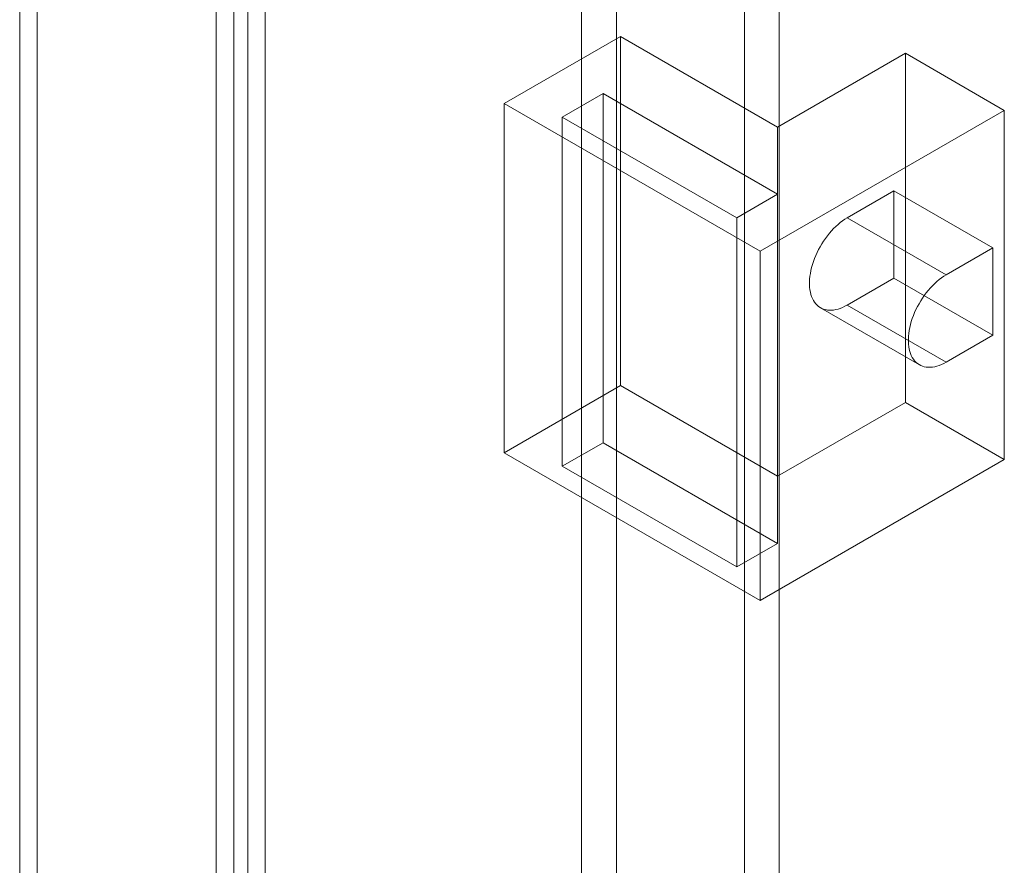
# Model space of a CAD drawing. Units: millimetres. Extents: x 63 to 9141, y -520 to 5420.
# Drawn here: x 7777 to 7857, y 2502 to 2570 of the extents above; entities that cross this region are included whole.
import ezdxf

# ---------------------------------------------------------------- set-up
doc = ezdxf.new("R2010")
doc.units = ezdxf.units.MM
doc.header["$LTSCALE"] = 20

msp = doc.modelspace()

# ---------------------------------------------------------------- linework, layer by layer
at = {"color": 7, "linetype": 'Continuous', "lineweight": 18}
for p, q in [((7778.293, 3229.097), (7778.293, 2222.03)), ((7776.878, 3228.28), (7776.878, 2221.213)), ((7794.226, 2212.832), (7794.226, 3219.899)), ((7795.358, 3219.899), (7795.358, 2212.832)), ((7792.812, 2212.015), (7792.812, 3219.082)), ((7796.772, 3219.082), (7796.772, 2212.015)), ((7825.245, 2321.115), (7825.245, 2600.9)), ((7822.416, 2319.482), (7822.416, 2599.268)), ((7838.444, 2593.281), (7838.444, 2307.072)), ((7835.615, 2591.648), (7835.615, 2305.439)), ((7825.575, 2568.864), (7816.146, 2563.421)), ((7838.302, 2561.516), (7825.575, 2568.864)), ((7825.575, 2568.864), (7825.575, 2540.557)), ((7848.673, 2567.503), (7838.302, 2561.516)), ((7848.673, 2567.503), (7848.673, 2539.196)), ((7856.687, 2562.877), (7848.673, 2567.503)), ((7824.16, 2564.238), (7820.86, 2562.333)), ((7838.302, 2556.074), (7824.16, 2564.238)), ((7824.16, 2564.238), (7824.16, 2535.931)), ((7816.146, 2563.421), (7836.888, 2551.447)), ((7816.146, 2563.421), (7816.146, 2535.114)), ((7836.888, 2551.447), (7856.687, 2562.877)), ((7856.687, 2562.877), (7856.687, 2534.57)), ((7820.86, 2562.333), (7835.003, 2554.169)), ((7820.86, 2562.333), (7820.86, 2534.026)), ((7838.302, 2561.516), (7838.302, 2533.209)), ((7843.959, 2554.167), (7847.731, 2556.344)), ((7847.731, 2549.267), (7847.731, 2556.344)), ((7855.744, 2551.718), (7847.731, 2556.344)), ((7835.003, 2554.169), (7838.302, 2556.074)), ((7838.302, 2556.074), (7838.302, 2527.767)), ((7835.003, 2554.169), (7835.003, 2525.862)), ((7851.973, 2549.541), (7843.959, 2554.167)), ((7851.973, 2549.541), (7855.744, 2551.718)), ((7855.744, 2544.641), (7855.744, 2551.718)), ((7836.888, 2551.447), (7836.888, 2523.14)), ((7843.959, 2547.09), (7847.731, 2549.267)), ((7855.744, 2544.641), (7847.731, 2549.267)), ((7841.793, 2546.876), (7849.807, 2542.249)), ((7851.973, 2542.464), (7843.959, 2547.09)), ((7851.973, 2542.464), (7855.744, 2544.641)), ((7825.575, 2540.557), (7816.146, 2535.114)), ((7838.302, 2533.209), (7825.575, 2540.557)), ((7848.673, 2539.196), (7838.302, 2533.209)), ((7856.687, 2534.57), (7848.673, 2539.196)), ((7824.16, 2535.931), (7820.86, 2534.026)), ((7838.302, 2527.767), (7824.16, 2535.931)), ((7816.146, 2535.114), (7836.888, 2523.14)), ((7820.86, 2534.026), (7835.003, 2525.862)), ((7836.888, 2523.14), (7856.687, 2534.57)), ((7835.003, 2525.862), (7838.302, 2527.767))]:
    msp.add_line(p, q, dxfattribs=at)
at = {"color": 7, "linetype": 'Continuous', "lineweight": 18, "flags": 128}
for points in [[(7843.959, 2547.09), (7843.771, 2546.988), (7843.583, 2546.9), (7843.396, 2546.825), (7843.212, 2546.766), (7843.03, 2546.72), (7842.852, 2546.69), (7842.679, 2546.675), (7842.51, 2546.674), (7842.346, 2546.689), (7842.189, 2546.718), (7842.038, 2546.763), (7841.895, 2546.822), (7841.76, 2546.895), (7841.632, 2546.983), (7841.514, 2547.085), (7841.405, 2547.199), (7841.306, 2547.327), (7841.216, 2547.468), (7841.138, 2547.62), (7841.069, 2547.784), (7841.012, 2547.959), (7840.966, 2548.144), (7840.931, 2548.338), (7840.908, 2548.541), (7840.897, 2548.751), (7840.897, 2548.969), (7840.908, 2549.194), (7840.931, 2549.423), (7840.966, 2549.658), (7841.012, 2549.895), (7841.069, 2550.136), (7841.138, 2550.379), (7841.216, 2550.622), (7841.306, 2550.866), (7841.405, 2551.108), (7841.514, 2551.349), (7841.632, 2551.587), (7841.76, 2551.822), (7841.895, 2552.052), (7842.038, 2552.276), (7842.189, 2552.494), (7842.346, 2552.706), (7842.51, 2552.909), (7842.679, 2553.104), (7842.852, 2553.289), (7843.03, 2553.464), (7843.212, 2553.629), (7843.396, 2553.782), (7843.583, 2553.923), (7843.771, 2554.051), (7843.959, 2554.167)], [(7851.973, 2542.464), (7851.785, 2542.362), (7851.597, 2542.273), (7851.41, 2542.199), (7851.226, 2542.139), (7851.044, 2542.094), (7850.866, 2542.064), (7850.693, 2542.048), (7850.524, 2542.048), (7850.36, 2542.063), (7850.203, 2542.092), (7850.052, 2542.137), (7849.909, 2542.196), (7849.773, 2542.269), (7849.646, 2542.357), (7849.528, 2542.458), (7849.419, 2542.573), (7849.32, 2542.701), (7849.23, 2542.842), (7849.151, 2542.994), (7849.083, 2543.158), (7849.026, 2543.333), (7848.98, 2543.517), (7848.945, 2543.711), (7848.922, 2543.914), (7848.911, 2544.125), (7848.911, 2544.343), (7848.922, 2544.567), (7848.945, 2544.797), (7848.98, 2545.031), (7849.026, 2545.269), (7849.083, 2545.51), (7849.151, 2545.752), (7849.23, 2545.996), (7849.32, 2546.239), (7849.419, 2546.482), (7849.528, 2546.723), (7849.646, 2546.961), (7849.773, 2547.195), (7849.909, 2547.425), (7850.052, 2547.65), (7850.203, 2547.868), (7850.36, 2548.079), (7850.524, 2548.283), (7850.693, 2548.477), (7850.866, 2548.663), (7851.044, 2548.838), (7851.226, 2549.002), (7851.41, 2549.155), (7851.597, 2549.296), (7851.785, 2549.425), (7851.973, 2549.541)]]:
    msp.add_lwpolyline(points, dxfattribs=at)

doc.saveas('drawing.dxf')
